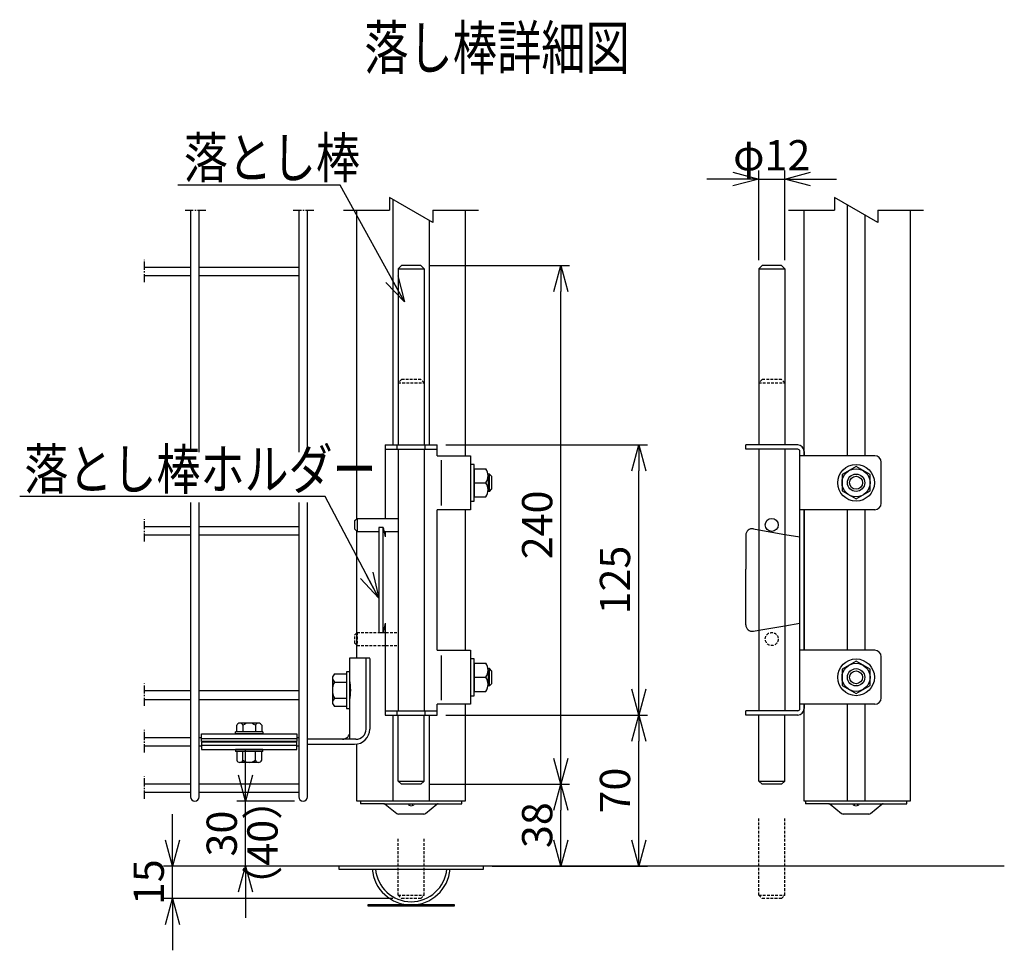
# Model space of a CAD drawing. Units: millimetres. Extents: x 483 to 7047, y 1726 to 5850.
# Drawn here: x 4128 to 4584, y 2978 to 3409 of the extents above; entities that cross this region are included whole.
import ezdxf
from ezdxf.enums import TextEntityAlignment as Align

# ---------------------------------------------------------------- set-up
doc = ezdxf.new("R2010")
doc.units = ezdxf.units.MM
doc.header["$LTSCALE"] = 0.2
for name, pattern in [('CENTER2', [28.575, 19.05, -3.175, 3.175, -3.175]), ('DASHED2', [9.525, 6.35, -3.175]), ('HIDDEN', [9.525, 6.35, -3.175])]:
    doc.linetypes.add(name, pattern=pattern)
doc.layers.add('1', color=7, linetype='Continuous', lineweight=0)
for name, color, linetype in [('CENTER', 6, 'CENTER2'), ('DASH', 30, 'DASHED2'), ('L', 7, 'Continuous'), ('M', 82, 'Continuous'), ('TEXT', 150, 'Continuous')]:
    doc.layers.add(name, color=color, linetype=linetype)
doc.styles.add('NCE', font='romans.shx', dxfattribs={"width": 0.8, "bigfont": 'extfont.shx'})
doc.styles.get("Standard").update_dxf_attribs({"font": 'romans.shx', "width": 0.8, "bigfont": 'extfont.shx'})
doc.dimstyles.new('NCE_new_4', dxfattribs={"dimscale": 4, "dimtxt": 3.5, "dimasz": 3, "dimexe": 1, "dimexo": 1, "dimgap": 1, "dimtad": 1, "dimdsep": 46, "dimtxsty": 'NCE', "dimblk": 'OPEN30', "dimcen": 0, "dimclrd": 7, "dimclre": 7, "dimclrt": 256, "dimaunit": 1, "dimadec": 1, "dimazin": 0, "dimtfac": 1, "dimtix": 1, "dimtmove": 2, "dimatfit": 2, "dimldrblk": 'OPEN30', "dimfxl": 1, "dimtolj": 1, "dimtzin": 0, "dimarcsym": 0})

# ---------------------------------------------------------------- blocks, each defined once
blk = doc.blocks.new('_OPEN30')
at = {"color": 0, "linetype": 'ByBlock'}
for p, q in [((-1, 0.268), (0, 0)), ((0, 0), (-1, -0.268)), ((0, 0), (-1, 0))]:
    blk.add_line(p, q, dxfattribs=at)
blk = doc.blocks.new('*D8')
at = {"layer": 'TEXT', "color": 7, "lineweight": -2, "transparency": 16777216}
for p, q in [((4325.5, 3086.91), (4418.8, 3086.91)), ((4414.8, 3029.12), (4414.8, 3074.91)), ((4347, 3017.12), (4418.8, 3017.12))]:
    blk.add_line(p, q, dxfattribs=at)
at = {"layer": 'TEXT', "color": 7, "lineweight": -2, "transparency": 16777216, "xscale": 12, "yscale": 12, "zscale": 12}
for p, rotation in [((4414.8, 3086.91), 90), ((4414.8, 3017.12), 270)]:
    blk.add_blockref('_OPEN30', p, dxfattribs=dict(at, rotation=rotation))
at = {"layer": 'TEXT', "transparency": 16777216, "insert": (4403.8, 3052.01), "char_height": 14, "attachment_point": 5, "rotation": 90, "style": 'NCE'}
blk.add_mtext('\\A1;70', dxfattribs=at)
blk = doc.blocks.new('*D9')
at = {"layer": 'TEXT', "color": 7, "lineweight": -2, "transparency": 16777216}
for p, q in [((4325.5, 3211.91), (4418.8, 3211.91)), ((4414.8, 3098.91), (4414.8, 3199.91)), ((4325.5, 3086.91), (4418.8, 3086.91))]:
    blk.add_line(p, q, dxfattribs=at)
at = {"layer": 'TEXT', "color": 7, "lineweight": -2, "transparency": 16777216, "xscale": 12, "yscale": 12, "zscale": 12}
for p, rotation in [((4414.8, 3211.91), 90), ((4414.8, 3086.91), 270)]:
    blk.add_blockref('_OPEN30', p, dxfattribs=dict(at, rotation=rotation))
at = {"layer": 'TEXT', "transparency": 16777216, "insert": (4403.8, 3149.41), "char_height": 14, "attachment_point": 5, "rotation": 90, "style": 'NCE'}
blk.add_mtext('\\A1;125', dxfattribs=at)
blk = doc.blocks.new('*D10')
at = {"layer": 'TEXT', "color": 7, "lineweight": -2, "transparency": 16777216}
for p, q in [((4318, 3054.92), (4382.8, 3054.92)), ((4378.8, 3029.12), (4378.8, 3042.92)), ((4354.8, 3017.12), (4382.8, 3017.12))]:
    blk.add_line(p, q, dxfattribs=at)
at = {"layer": 'TEXT', "color": 7, "lineweight": -2, "transparency": 16777216, "xscale": 12, "yscale": 12, "zscale": 12}
for p, rotation in [((4378.8, 3054.92), 90), ((4378.8, 3017.12), 270)]:
    blk.add_blockref('_OPEN30', p, dxfattribs=dict(at, rotation=rotation))
at = {"layer": 'TEXT', "transparency": 16777216, "insert": (4367.8, 3036.02), "char_height": 14, "attachment_point": 5, "rotation": 90, "style": 'NCE'}
blk.add_mtext('\\A1;38', dxfattribs=at)
blk = doc.blocks.new('*D11')
at = {"layer": 'TEXT', "color": 7, "lineweight": -2, "transparency": 16777216}
for p, q in [((4318, 3294.92), (4382.8, 3294.92)), ((4378.8, 3066.92), (4378.8, 3282.92)), ((4318, 3054.92), (4382.8, 3054.92))]:
    blk.add_line(p, q, dxfattribs=at)
at = {"layer": 'TEXT', "color": 7, "lineweight": -2, "transparency": 16777216, "xscale": 12, "yscale": 12, "zscale": 12}
for p, rotation in [((4378.8, 3294.92), 90), ((4378.8, 3054.92), 270)]:
    blk.add_blockref('_OPEN30', p, dxfattribs=dict(at, rotation=rotation))
at = {"layer": 'TEXT', "transparency": 16777216, "insert": (4367.8, 3174.92), "char_height": 14, "attachment_point": 5, "rotation": 90, "style": 'NCE'}
blk.add_mtext('\\A1;240', dxfattribs=at)
blk = doc.blocks.new('*D12')
at = {"layer": 'TEXT', "color": 7, "lineweight": -2, "transparency": 16777216}
for p, q in [((4199.14, 3029.12), (4199.14, 3041.12)), ((4272, 3017.12), (4195.14, 3017.12)), ((4199.14, 3002.12), (4199.14, 3017.12)), ((4301, 3002.12), (4195.14, 3002.12)), ((4199.14, 2990.12), (4199.14, 2978.12))]:
    blk.add_line(p, q, dxfattribs=at)
at = {"layer": 'TEXT', "color": 7, "lineweight": -2, "transparency": 16777216, "xscale": 12, "yscale": 12, "zscale": 12}
for p, rotation in [((4199.14, 3017.12), 270), ((4199.14, 3002.12), 90)]:
    blk.add_blockref('_OPEN30', p, dxfattribs=dict(at, rotation=rotation))
at = {"layer": 'TEXT', "transparency": 16777216, "insert": (4188.14, 3009.62), "char_height": 14, "attachment_point": 5, "rotation": 90, "style": 'NCE'}
blk.add_mtext('\\A1;15', dxfattribs=at)
blk = doc.blocks.new('*D13')
at = {"layer": 'TEXT', "color": 7, "lineweight": -2, "transparency": 16777216}
for p, q in [((4232.9, 3059.12), (4232.9, 3071.12)), ((4255.5, 3047.12), (4228.9, 3047.12)), ((4232.9, 3017.12), (4232.9, 3047.12)), ((4235.61, 3017.12), (4228.9, 3017.12)), ((4232.9, 3005.12), (4232.9, 2993.12))]:
    blk.add_line(p, q, dxfattribs=at)
at = {"layer": 'TEXT', "color": 7, "lineweight": -2, "transparency": 16777216, "xscale": 12, "yscale": 12, "zscale": 12}
for p, rotation in [((4232.9, 3047.12), 270), ((4232.9, 3017.12), 90)]:
    blk.add_blockref('_OPEN30', p, dxfattribs=dict(at, rotation=rotation))
at = {"layer": 'TEXT', "transparency": 16777216, "insert": (4221.9, 3032.12), "char_height": 14, "attachment_point": 5, "rotation": 90, "style": 'NCE'}
blk.add_mtext('\\A1;30', dxfattribs=at)
blk = doc.blocks.new('*D14')
at = {"layer": 'TEXT', "color": 7, "lineweight": -2, "transparency": 16777216}
for p, q in [((4470.3, 3297.42), (4470.3, 3338.92)), ((4482.3, 3297.42), (4482.3, 3338.92)), ((4458.3, 3334.92), (4446.3, 3334.92)), ((4470.3, 3334.92), (4482.3, 3334.92)), ((4494.3, 3334.92), (4506.3, 3334.92))]:
    blk.add_line(p, q, dxfattribs=at)
at = {"layer": 'TEXT', "color": 7, "lineweight": -2, "transparency": 16777216, "xscale": 12, "yscale": 12, "zscale": 12}
blk.add_blockref('_OPEN30', (4470.3, 3334.92), dxfattribs=at)
at = {"layer": 'TEXT', "color": 7, "lineweight": -2, "transparency": 16777216, "xscale": 12, "yscale": 12, "zscale": 12, "rotation": 180}
blk.add_blockref('_OPEN30', (4482.3, 3334.92), dxfattribs=at)
at = {"layer": 'TEXT', "transparency": 16777216, "insert": (4476.3, 3345.92), "char_height": 14, "attachment_point": 5, "style": 'NCE'}
blk.add_mtext('\\A1;φ12', dxfattribs=at)
blk = doc.blocks.new('BLK9', base_point=(4687.9, -1529.7))
at = {"layer": '1', "color": 7, "linetype": 'Continuous'}
for p, q in [((4683.9, -1529.7), (4683.9, -1530.8)), ((4691.9, -1530.8), (4691.9, -1529.7))]:
    blk.add_line(p, q, dxfattribs=at)
at = {"layer": '1', "color": 4, "linetype": 'HIDDEN'}
for p, q in [((4686.7, -1530.2), (4687.4, -1529.8)), ((4688.5, -1529.8), (4689.2, -1530.2)), ((4685.7, -1532.4), (4686.1, -1530.9)), ((4690.2, -1532.4), (4689.8, -1530.9))]:
    blk.add_line(p, q, dxfattribs=at)
at = {"layer": '1', "color": 7, "linetype": 'Continuous'}
for centre, radius, start, end in [((4685.4, -1530.8), 1.49, 180, 253.3985), ((4687.9, -1522.4), 10.3, 253.3985, 286.6015), ((4690.4, -1530.8), 1.49, 286.6015, 0)]:
    blk.add_arc(centre, radius, start, end, dxfattribs=at)
at = {"layer": '1', "color": 4, "linetype": 'HIDDEN'}
for centre, start, end in [((4687.2, -1531.2), 117.7629, 165), ((4688.7, -1531.2), 15, 62.2371)]:
    blk.add_arc(centre, 1.14, start, end, dxfattribs=at)
blk = doc.blocks.new('BLK10', base_point=(3108.1, -1529.7))
at = {"layer": '1', "color": 7, "linetype": 'Continuous'}
for p, q in [((3104.1, -1530.8), (3104.1, -1529.7)), ((3112.1, -1529.7), (3112.1, -1530.8))]:
    blk.add_line(p, q, dxfattribs=at)
at = {"layer": '1', "color": 4, "linetype": 'HIDDEN'}
for p, q in [((3107.5, -1529.8), (3106.8, -1530.2)), ((3109.3, -1530.2), (3108.6, -1529.8)), ((3105.8, -1532.4), (3106.2, -1530.9)), ((3110.3, -1532.4), (3109.9, -1530.9))]:
    blk.add_line(p, q, dxfattribs=at)
at = {"layer": '1', "color": 7, "linetype": 'Continuous'}
for centre, radius, start, end in [((3105.5, -1530.8), 1.49, 180, 253.3985), ((3108.1, -1522.4), 10.3, 253.3985, 286.6015), ((3110.6, -1530.8), 1.49, 286.6015, 0)]:
    blk.add_arc(centre, radius, start, end, dxfattribs=at)
at = {"layer": '1', "color": 4, "linetype": 'HIDDEN'}
for centre, start, end in [((3107.3, -1531.2), 117.7629, 165), ((3108.8, -1531.2), 15, 62.2371)]:
    blk.add_arc(centre, 1.14, start, end, dxfattribs=at)
blk = doc.blocks.new('Title & Scale')
at = {"layer": 'TEXT', "width": 0.75}
blk.add_attdef('図面名', text='', height=5, dxfattribs=at).set_placement((0, 0), align=Align.BOTTOM_RIGHT)
blk.add_attdef('縮尺', text='', height=3.5, dxfattribs=at).set_placement((0, -0.3), align=Align.BOTTOM_LEFT)

msp = doc.modelspace()

# ---------------------------------------------------------------- linework, layer by layer
at = {"layer": 'CENTER'}
for p, q in [((4204.953, 3320.589), (4214.628, 3320.589)), ((4254.953, 3320.589), (4264.628, 3320.589)), ((4186.205, 3287.168), (4186.205, 3297.584)), ((4186.205, 3167.168), (4186.205, 3177.584)), ((4186.205, 3091.168), (4186.205, 3101.584)), ((4186.205, 3069.668), (4186.205, 3080.084)), ((4186.205, 3048.168), (4186.205, 3058.584))]:
    msp.add_line(p, q, dxfattribs=at)
at = {"layer": 'DASH'}
for p, q in [((4305.001, 3242.119), (4303.501, 3240.619)), ((4303.501, 3240.619), (4315.501, 3240.619)), ((4314.001, 3242.119), (4305.001, 3242.119)), ((4315.501, 3240.619), (4314.001, 3242.119)), ((4471.796, 3242.119), (4470.296, 3240.619)), ((4470.296, 3240.619), (4482.296, 3240.619)), ((4480.796, 3242.119), (4471.796, 3242.119)), ((4482.296, 3240.619), (4480.796, 3242.119)), ((4283.501, 3124.119), (4284.501, 3125.119)), ((4284.501, 3125.119), (4284.501, 3119.119)), ((4284.501, 3125.119), (4303.501, 3125.119)), ((4294.501, 3125.119), (4296.501, 3125.119)), ((4283.501, 3120.119), (4283.501, 3124.119)), ((4284.501, 3119.119), (4283.501, 3120.119)), ((4284.501, 3119.119), (4303.501, 3119.119)), ((4470.296, 3003.619), (4470.296, 3039.15)), ((4482.296, 3003.619), (4482.296, 3039.15)), ((4303.501, 3003.619), (4303.501, 3029.71)), ((4315.501, 3003.619), (4315.501, 3029.71)), ((4303.501, 3003.619), (4305.001, 3002.119)), ((4303.501, 3003.619), (4315.501, 3003.619)), ((4314.001, 3002.119), (4305.001, 3002.119)), ((4314.001, 3002.119), (4315.501, 3003.619)), ((4470.296, 3003.619), (4471.796, 3002.119)), ((4470.296, 3003.619), (4482.296, 3003.619)), ((4480.796, 3002.119), (4471.796, 3002.119)), ((4480.796, 3002.119), (4482.296, 3003.619))]:
    msp.add_line(p, q, dxfattribs=at)
msp.add_circle((4476.296, 3122.119), 3, dxfattribs=at)
at = {"layer": 'L'}
for p, q in [((4299.501, 3326.362), (4299.501, 3320.589)), ((4319.501, 3314.815), (4299.501, 3326.362)), ((4505.296, 3326.362), (4505.296, 3320.589)), ((4525.296, 3314.815), (4505.296, 3326.362)), ((4278.27, 3320.589), (4299.501, 3320.589)), ((4319.501, 3320.589), (4340.731, 3320.589)), ((4319.501, 3320.589), (4319.501, 3314.815)), ((4484.066, 3320.589), (4505.296, 3320.589)), ((4525.296, 3320.589), (4546.527, 3320.589)), ((4525.296, 3320.589), (4525.296, 3314.815))]:
    msp.add_line(p, q, dxfattribs=at)
at = {"layer": 'L', "color": 2}
for p, q in [((4276.001, 3017.119), (4195.039, 3017.119)), ((4583.87, 3017.119), (4342.904, 3017.119))]:
    msp.add_line(p, q, dxfattribs=at)
at = {"layer": 'M'}
for p, q in [((4301.184, 3211.911), (4301.184, 3325.39)), ((4207.501, 3320.589), (4207.501, 3209.814)), ((4211.501, 3208.542), (4211.501, 3320.589)), ((4257.501, 3320.589), (4257.501, 3208.542)), ((4261.501, 3207.694), (4261.501, 3320.589)), ((4284.434, 3177.918), (4284.434, 3320.589)), ((4334.568, 3320.589), (4334.568, 3206.911)), ((4491.296, 3206.911), (4491.296, 3320.589)), ((4511.196, 3322.956), (4511.196, 3206.911)), ((4540.363, 3320.589), (4540.363, 3047.119)), ((4317.817, 3315.787), (4317.817, 3211.911)), ((4519.396, 3318.221), (4519.396, 3206.911)), ((4186.205, 3294.119), (4207.501, 3294.119)), ((4211.501, 3294.119), (4257.501, 3294.119)), ((4305.001, 3294.918), (4303.501, 3293.418)), ((4303.501, 3293.418), (4315.501, 3293.418)), ((4303.501, 3293.418), (4303.501, 3211.911)), ((4314.001, 3294.918), (4305.001, 3294.918)), ((4315.501, 3293.418), (4314.001, 3294.918)), ((4315.501, 3293.418), (4315.501, 3211.911)), ((4471.796, 3294.918), (4470.296, 3293.418)), ((4470.296, 3293.418), (4482.296, 3293.418)), ((4470.296, 3293.418), (4470.296, 3211.911)), ((4480.796, 3294.918), (4471.796, 3294.918)), ((4482.296, 3293.418), (4480.796, 3294.918)), ((4482.296, 3293.418), (4482.296, 3211.911)), ((4207.501, 3290.119), (4186.205, 3290.119)), ((4257.501, 3290.119), (4211.501, 3290.119)), ((4297.501, 3211.911), (4321.501, 3211.911)), ((4297.501, 3211.911), (4297.501, 3177.918)), ((4303.001, 3209.911), (4303.001, 3211.911)), ((4316.001, 3209.911), (4316.001, 3211.911)), ((4321.501, 3206.911), (4321.501, 3211.911)), ((4464.296, 3209.911), (4464.296, 3211.911)), ((4488.296, 3211.911), (4464.296, 3211.911)), ((4297.501, 3209.911), (4321.501, 3209.911)), ((4303.501, 3209.911), (4303.501, 3088.911)), ((4315.501, 3209.911), (4315.501, 3088.911)), ((4321.501, 3206.911), (4337.001, 3206.911)), ((4337.001, 3206.911), (4337.001, 3181.911)), ((4488.296, 3209.911), (4464.296, 3209.911)), ((4470.296, 3209.911), (4470.296, 3088.911)), ((4482.296, 3209.911), (4482.296, 3088.911)), ((4489.296, 3089.911), (4489.296, 3208.911)), ((4523.918, 3206.911), (4489.296, 3206.911)), ((4491.296, 3208.911), (4491.296, 3206.911)), ((4323.419, 3204.911), (4323.419, 3183.911)), ((4338.601, 3202.911), (4337.001, 3202.911)), ((4337.001, 3202.911), (4337.001, 3185.911)), ((4338.601, 3185.911), (4338.601, 3202.911)), ((4515.296, 3201.911), (4508.801, 3198.161)), ((4521.792, 3198.161), (4515.296, 3201.911)), ((4526.918, 3184.911), (4526.918, 3203.911)), ((4338.601, 3200.906), (4344.101, 3200.906)), ((4338.601, 3200.906), (4338.601, 3187.916)), ((4345.701, 3198.411), (4345.051, 3198.411)), ((4345.101, 3197.659), (4345.101, 3191.163)), ((4346.701, 3197.411), (4345.701, 3198.411)), ((4345.701, 3190.411), (4345.701, 3198.411)), ((4346.701, 3197.411), (4346.701, 3191.411)), ((4508.801, 3198.161), (4508.801, 3190.661)), ((4521.792, 3190.661), (4521.792, 3198.161)), ((4338.601, 3194.411), (4344.101, 3194.411)), ((4345.701, 3190.411), (4345.051, 3190.411)), ((4345.701, 3190.411), (4346.701, 3191.411)), ((4508.801, 3190.661), (4515.296, 3186.911)), ((4515.296, 3186.911), (4521.792, 3190.661)), ((4207.501, 3185.23), (4207.501, 3049.119)), ((4211.501, 3049.119), (4211.501, 3185.23)), ((4257.501, 3185.23), (4257.501, 3049.119)), ((4261.501, 3049.119), (4261.501, 3185.23)), ((4337.001, 3185.911), (4338.601, 3185.911)), ((4338.601, 3187.916), (4344.101, 3187.916)), ((4337.001, 3181.911), (4321.501, 3181.911)), ((4321.501, 3116.911), (4321.501, 3181.911)), ((4334.568, 3181.911), (4334.568, 3116.911)), ((4523.918, 3181.911), (4489.296, 3181.911)), ((4491.296, 3181.911), (4491.296, 3116.911)), ((4491.296, 3116.911), (4491.296, 3181.911)), ((4511.196, 3181.911), (4511.196, 3116.911)), ((4519.396, 3181.911), (4519.396, 3116.911)), ((4283.501, 3176.918), (4284.501, 3177.918)), ((4283.501, 3172.918), (4283.501, 3176.918)), ((4284.501, 3177.918), (4284.501, 3171.918)), ((4284.501, 3177.918), (4303.501, 3177.918)), ((4186.205, 3174.119), (4207.501, 3174.119)), ((4207.501, 3170.119), (4186.205, 3170.119)), ((4211.501, 3174.119), (4257.501, 3174.119)), ((4257.501, 3170.119), (4211.501, 3170.119)), ((4284.501, 3171.918), (4283.501, 3172.918)), ((4284.434, 3113.469), (4284.434, 3171.918)), ((4284.501, 3171.918), (4294.501, 3171.918)), ((4296.501, 3173.703), (4294.501, 3173.703)), ((4294.501, 3173.703), (4294.501, 3125.119)), ((4296.501, 3173.703), (4297.501, 3169.411)), ((4296.501, 3125.119), (4296.501, 3173.703)), ((4296.917, 3171.918), (4303.501, 3171.918)), ((4297.501, 3171.918), (4297.501, 3169.411)), ((4464.296, 3170.132), (4464.296, 3154.411)), ((4467.814, 3173.087), (4470.296, 3172.652)), ((4470.296, 3172.652), (4482.296, 3170.55)), ((4482.296, 3170.55), (4489.296, 3169.323)), ((4464.296, 3128.69), (4464.296, 3154.411)), ((4297.501, 3129.411), (4296.501, 3125.119)), ((4297.501, 3129.411), (4297.501, 3086.911)), ((4482.296, 3128.272), (4489.296, 3129.499)), ((4467.814, 3125.735), (4470.296, 3126.17)), ((4470.296, 3126.17), (4482.296, 3128.272)), ((4321.501, 3116.911), (4337.001, 3116.911)), ((4337.001, 3116.911), (4337.001, 3091.911)), ((4523.918, 3116.911), (4489.296, 3116.911)), ((4281.201, 3102.969), (4281.201, 3113.469)), ((4281.201, 3113.469), (4290.354, 3113.469)), ((4288.67, 3080.469), (4288.67, 3113.469)), ((4290.354, 3113.119), (4290.354, 3080.469)), ((4323.419, 3114.508), (4323.419, 3093.911)), ((4338.601, 3112.911), (4337.001, 3112.911)), ((4337.001, 3112.911), (4337.001, 3095.911)), ((4338.601, 3095.911), (4338.601, 3112.911)), ((4338.601, 3110.906), (4344.101, 3110.906)), ((4338.601, 3110.906), (4338.601, 3097.916)), ((4515.296, 3111.911), (4508.801, 3108.161)), ((4521.792, 3108.161), (4515.296, 3111.911)), ((4526.918, 3094.911), (4526.918, 3113.911)), ((4281.201, 3106.969), (4279.601, 3106.969)), ((4279.601, 3106.969), (4279.601, 3089.969)), ((4281.201, 3089.969), (4281.201, 3106.969)), ((4345.701, 3108.411), (4345.051, 3108.411)), ((4345.101, 3107.659), (4345.101, 3101.163)), ((4346.701, 3107.411), (4345.701, 3108.411)), ((4345.701, 3100.411), (4345.701, 3108.411)), ((4346.701, 3107.411), (4346.701, 3101.411)), ((4508.801, 3108.161), (4508.801, 3100.661)), ((4521.792, 3100.661), (4521.792, 3108.161)), ((4273.101, 3104.098), (4273.101, 3092.839)), ((4274.101, 3105.974), (4279.601, 3105.974)), ((4274.101, 3102.221), (4279.601, 3102.221)), ((4338.601, 3104.411), (4344.101, 3104.411)), ((4207.501, 3098.119), (4186.205, 3098.119)), ((4257.501, 3098.119), (4211.501, 3098.119)), ((4338.601, 3097.916), (4344.101, 3097.916)), ((4345.701, 3100.411), (4345.051, 3100.411)), ((4345.701, 3100.411), (4346.701, 3101.411)), ((4508.801, 3100.661), (4515.296, 3096.911)), ((4515.296, 3096.911), (4521.792, 3100.661)), ((4186.205, 3094.119), (4207.501, 3094.119)), ((4211.501, 3094.119), (4257.501, 3094.119)), ((4274.101, 3094.716), (4279.601, 3094.716)), ((4281.201, 3075.769), (4281.201, 3093.969)), ((4337.001, 3095.911), (4338.601, 3095.911)), ((4279.601, 3090.963), (4274.101, 3090.963)), ((4279.601, 3089.969), (4281.201, 3089.969)), ((4297.501, 3088.911), (4321.501, 3088.911)), ((4303.001, 3086.911), (4303.001, 3088.911)), ((4316.001, 3086.911), (4316.001, 3088.911)), ((4321.501, 3086.911), (4321.501, 3091.911)), ((4337.001, 3091.911), (4321.501, 3091.911)), ((4334.568, 3091.911), (4334.568, 3047.119)), ((4464.296, 3086.911), (4464.296, 3088.911)), ((4488.296, 3088.911), (4464.296, 3088.911)), ((4523.918, 3091.911), (4489.296, 3091.911)), ((4491.296, 3047.119), (4491.296, 3091.911)), ((4491.296, 3091.911), (4491.296, 3089.911)), ((4511.196, 3091.911), (4511.196, 3047.119)), ((4519.396, 3091.911), (4519.396, 3047.119)), ((4238.931, 3083.219), (4230.27, 3083.219)), ((4297.501, 3086.911), (4321.501, 3086.911)), ((4301.184, 3047.119), (4301.184, 3086.911)), ((4303.501, 3056.418), (4303.501, 3086.911)), ((4315.501, 3056.418), (4315.501, 3086.911)), ((4317.817, 3086.911), (4317.817, 3047.119)), ((4488.296, 3086.911), (4464.296, 3086.911)), ((4470.296, 3056.418), (4470.296, 3086.911)), ((4482.296, 3056.418), (4482.296, 3086.911)), ((4228.251, 3078.219), (4228.251, 3079.219)), ((4240.951, 3079.219), (4228.251, 3079.219)), ((4228.827, 3079.219), (4228.827, 3082.219)), ((4231.714, 3082.219), (4231.714, 3079.219)), ((4237.487, 3082.219), (4237.487, 3079.219)), ((4240.374, 3082.219), (4240.374, 3079.219)), ((4240.951, 3079.219), (4240.951, 3078.219)), ((4186.205, 3076.619), (4207.501, 3076.619)), ((4211.501, 3076.619), (4212.601, 3076.619)), ((4212.601, 3078.219), (4256.601, 3078.219)), ((4212.601, 3074.771), (4212.601, 3078.219)), ((4212.601, 3076.157), (4256.601, 3076.157)), ((4256.601, 3074.771), (4212.601, 3074.771)), ((4256.601, 3074.466), (4212.601, 3074.466)), ((4212.601, 3074.466), (4212.601, 3071.019)), ((4240.951, 3078.219), (4228.251, 3078.219)), ((4256.601, 3078.219), (4256.601, 3074.771)), ((4256.601, 3076.619), (4257.501, 3076.619)), ((4256.601, 3071.019), (4256.601, 3074.466)), ((4283.97, 3075.769), (4261.501, 3075.769)), ((4207.501, 3072.619), (4186.205, 3072.619)), ((4212.601, 3072.619), (4211.501, 3072.619)), ((4212.601, 3073.081), (4256.601, 3073.081)), ((4212.601, 3071.019), (4256.601, 3071.019)), ((4228.251, 3071.019), (4228.251, 3070.019)), ((4240.951, 3071.019), (4228.251, 3071.019)), ((4240.951, 3070.019), (4228.251, 3070.019)), ((4228.827, 3070.019), (4228.827, 3066.019)), ((4231.714, 3066.019), (4231.714, 3070.019)), ((4237.487, 3066.019), (4237.487, 3070.019)), ((4240.374, 3066.019), (4240.374, 3070.019)), ((4240.951, 3070.019), (4240.951, 3071.019)), ((4257.501, 3072.619), (4256.601, 3072.619)), ((4261.501, 3073.469), (4283.354, 3073.469)), ((4284.434, 3047.119), (4284.434, 3073.469)), ((4238.931, 3065.019), (4230.27, 3065.019)), ((4303.501, 3056.418), (4305.001, 3054.918)), ((4303.501, 3056.418), (4315.501, 3056.418)), ((4314.001, 3054.918), (4315.501, 3056.418)), ((4470.296, 3056.418), (4471.796, 3054.918)), ((4470.296, 3056.418), (4482.296, 3056.418)), ((4480.796, 3054.918), (4482.296, 3056.418)), ((4186.205, 3055.119), (4207.501, 3055.119)), ((4211.501, 3055.119), (4257.501, 3055.119)), ((4314.001, 3054.918), (4305.001, 3054.918)), ((4480.796, 3054.918), (4471.796, 3054.918)), ((4207.501, 3051.119), (4186.205, 3051.119)), ((4257.501, 3051.119), (4211.501, 3051.119)), ((4334.568, 3047.119), (4284.434, 3047.119)), ((4286.088, 3047.119), (4286.088, 3045.919)), ((4332.913, 3047.119), (4286.088, 3047.119)), ((4332.913, 3045.919), (4332.913, 3047.119)), ((4540.363, 3047.119), (4491.296, 3047.119)), ((4491.884, 3047.119), (4491.884, 3045.919)), ((4538.709, 3047.119), (4491.884, 3047.119)), ((4538.709, 3045.919), (4538.709, 3047.119)), ((4296.923, 3045.919), (4286.088, 3045.919)), ((4296.923, 3045.919), (4322.078, 3045.919)), ((4297.555, 3045.694), (4302.843, 3041.388)), ((4305.501, 3045.919), (4313.501, 3045.919)), ((4316.158, 3041.388), (4321.447, 3045.694)), ((4322.078, 3045.919), (4332.913, 3045.919)), ((4502.719, 3045.919), (4491.884, 3045.919)), ((4502.719, 3045.919), (4527.874, 3045.919)), ((4503.35, 3045.694), (4508.639, 3041.388)), ((4511.296, 3045.919), (4519.296, 3045.919)), ((4521.954, 3041.388), (4527.242, 3045.694)), ((4527.874, 3045.919), (4538.709, 3045.919)), ((4315.401, 3041.119), (4303.601, 3041.119)), ((4521.196, 3041.119), (4509.396, 3041.119)), ((4276.001, 3017.119), (4276.001, 3015.619)), ((4343.001, 3017.119), (4276.001, 3017.119)), ((4276.001, 3015.619), (4343.001, 3015.619)), ((4343.001, 3015.619), (4343.001, 3017.119)), ((4289.501, 2999.119), (4289.501, 2998.619)), ((4329.501, 2999.119), (4289.501, 2999.119)), ((4289.501, 2998.619), (4329.501, 2998.619)), ((4329.501, 2998.619), (4329.501, 2999.119))]:
    msp.add_line(p, q, dxfattribs=at)
for centre, radius in [((4515.296, 3194.411), 8.5), ((4515.296, 3194.411), 6.495), ((4515.296, 3194.411), 4), ((4515.296, 3194.411), 3), ((4476.296, 3174.918), 3), ((4515.296, 3104.411), 8.5), ((4515.296, 3104.411), 6.495), ((4515.296, 3104.411), 4), ((4515.296, 3104.411), 3)]:
    msp.add_circle(centre, radius, dxfattribs=at)
for centre, radius, start, end in [((4488.296, 3208.911), 3, 0, 90), ((4488.296, 3208.911), 1, 0, 90), ((4523.918, 3203.911), 3, 0, 90), ((4339.327, 3197.659), 5.773, 325.77069, 34.22931), ((4339.327, 3191.163), 5.773, 325.77069, 34.22931), ((4523.918, 3184.911), 3, 270, 0), ((4467.296, 3170.132), 3, 80.06276, 180), ((4467.296, 3128.69), 3, 180, 279.93724), ((4523.918, 3113.911), 3, 0, 90), ((4339.327, 3107.659), 5.773, 325.77069, 34.22931), ((4275.361, 3104.098), 2.26, 123.89024, 236.10976), ((4280.642, 3098.469), 7.542, 150.15828, 209.84172), ((4252.856, 3098.469), 28.7, 350.97912, 9.02088), ((4339.327, 3101.163), 5.773, 325.77069, 34.22931), ((4275.361, 3092.839), 2.26, 123.89024, 236.10976), ((4523.918, 3094.911), 3, 270, 0), ((4488.296, 3089.911), 1, 270, 0), ((4488.296, 3089.911), 3, 270, 0), ((4230.27, 3081.677), 1.542, 20.56999, 159.43001), ((4234.601, 3078.552), 4.667, 51.78679, 128.21321), ((4238.931, 3081.677), 1.542, 20.56999, 159.43001), ((4277.701, 3079.269), 3.5, 270, 0), ((4283.354, 3080.469), 7, 270, 0), ((4283.97, 3080.469), 4.7, 270, 0), ((4230.27, 3066.56), 1.542, 200.56999, 339.43001), ((4234.601, 3069.685), 4.667, 231.78679, 308.21321), ((4238.931, 3066.56), 1.542, 200.56999, 339.43001), ((4209.501, 3049.119), 2, 180, 0), ((4259.501, 3049.119), 2, 180, 0), ((4296.923, 3044.919), 1, 50.84559, 90), ((4322.078, 3044.919), 1, 90, 129.15441), ((4502.719, 3044.919), 1, 50.84559, 90), ((4527.874, 3044.919), 1, 90, 129.15441), ((4303.601, 3042.319), 1.2, 230.84559, 270), ((4315.401, 3042.319), 1.2, 270, 309.15441), ((4509.396, 3042.319), 1.2, 230.84559, 270), ((4521.196, 3042.319), 1.2, 270, 309.15441), ((4309.501, 3017.187), 18.068, 184.97911, 355.02089), ((4309.501, 3017.187), 16.568, 184.97911, 355.02089)]:
    msp.add_arc(centre, radius, start, end, dxfattribs=at)

# ---------------------------------------------------------------- block references
at = {"layer": 'M', "xscale": 0.3333333333332575, "yscale": 0.3333333333332575, "zscale": 0.3333333333332575}
for name, p in [('BLK9', (4309.501, 3045.919)), ('BLK10', (4515.296, 3045.919))]:
    msp.add_blockref(name, p, dxfattribs=at)
at = {"layer": 'TEXT', "xscale": 4, "yscale": 4, "zscale": 4}
msp.add_blockref('Title & Scale', (4410.61, 3379.409), dxfattribs=at).add_auto_attribs({'図面名': '%%u落し棒詳細図'})

# ---------------------------------------------------------------- texts
at = {"layer": 'TEXT', "linetype": 'Continuous', "style": 'NCE', "width": 0.8}
for s, p in [('落とし棒', (4204.372, 3335.423)), ('落とし棒ホルダー', (4130.582, 3191.36))]:
    msp.add_text(s, height=18.6667, dxfattribs=at).set_placement(p)
at = {"layer": 'TEXT', "insert": (4242.543, 3027.868), "char_height": 14, "attachment_point": 5, "rotation": 90, "style": 'NCE'}
msp.add_mtext('（40）', dxfattribs=at)

# ---------------------------------------------------------------- dimensions: what is measured, and where the dimension line sits
at = {"layer": 'TEXT'}
dim = msp.add_linear_dim(base=(4482.296, 3334.918), p1=(4470.296, 3293.418), p2=(4482.296, 3293.418), text='φ12', dimstyle='NCE_new_4', dxfattribs=at)
dim.commit()
dim.dimension.update_dxf_attribs({"geometry": '*D14', "text_midpoint": (4476.296, 3345.918)})
for base, p1, p2, picture, middle in [((4378.803, 3294.918), (4314.001, 3054.918), (4314.001, 3294.918), '*D11', (4367.803, 3174.918)), ((4414.803, 3211.911), (4321.501, 3086.911), (4321.501, 3211.911), '*D9', (4403.803, 3149.411)), ((4199.136, 3017.119), (4305.001, 3002.119), (4276.001, 3017.119), '*D12', (4188.136, 3009.619))]:
    dim = msp.add_linear_dim(base=base, p1=p1, p2=p2, angle=90, dimstyle='NCE_new_4', dxfattribs=at)
    dim.commit()
    dim.dimension.update_dxf_attribs({"geometry": picture, "text_midpoint": middle})
for base, p1, p2, text, picture, middle in [((4414.803, 3086.911), (4343.001, 3017.119), (4321.501, 3086.911), '70', '*D8', (4403.803, 3052.015)), ((4378.803, 3054.918), (4350.8, 3017.119), (4314.001, 3054.918), '38', '*D10', (4367.803, 3036.018))]:
    dim = msp.add_linear_dim(base=base, p1=p1, p2=p2, angle=90, text=text, dimstyle='NCE_new_4', dxfattribs=at)
    dim.commit()
    dim.dimension.update_dxf_attribs({"geometry": picture, "text_midpoint": middle})
dim = msp.add_linear_dim(base=(4232.897, 3047.119), p1=(4239.611, 3017.119), p2=(4259.501, 3047.119), angle=90, dimstyle='NCE_new_4', override={"dimdec": 0}, dxfattribs=at)
dim.commit()
dim.dimension.update_dxf_attribs({"geometry": '*D13', "text_midpoint": (4221.897, 3032.119)})

# ---------------------------------------------------------------- leaders
for points in [[(4306.369, 3278.106), (4276.703, 3332.089), (4201.578, 3332.089)], [(4294.493, 3140.979), (4269.725, 3188.027), (4128.448, 3188.027)]]:
    msp.add_leader(points, dimstyle='NCE_new_4', dxfattribs=at)

doc.saveas('drawing.dxf')
